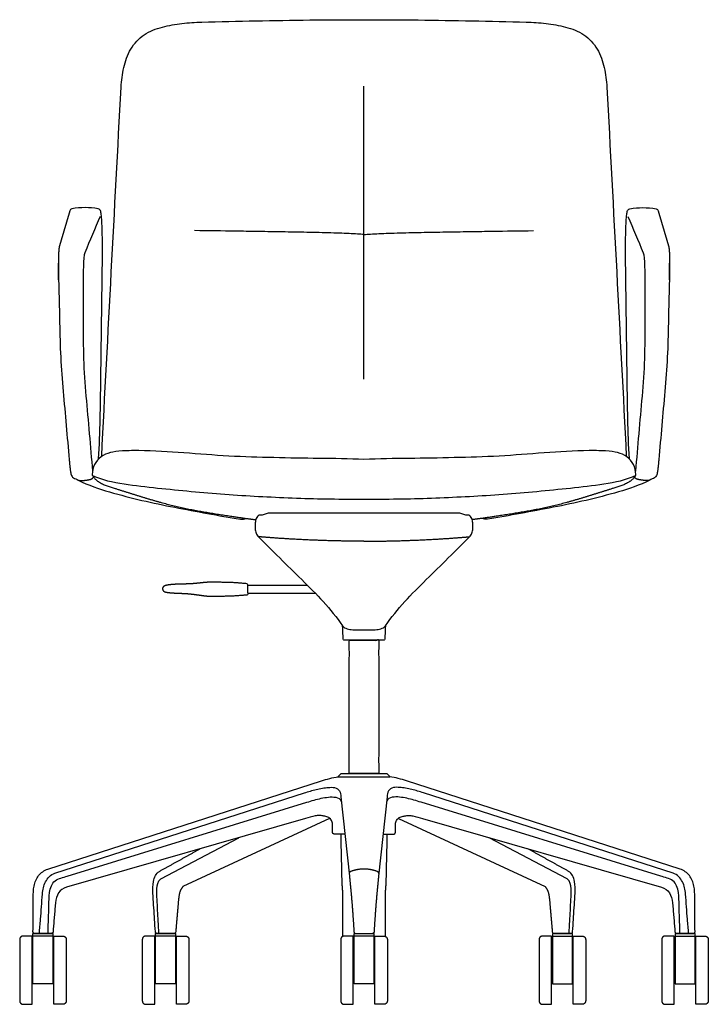
# Model space of a CAD drawing. Units: inches. Extents: x -12.9 to 49.8, y 0 to 72.9.
# Drawn here: x -12.9 to 12.9, y 0 to 37 of the extents above; entities that cross this region are included whole.
import ezdxf

# ---------------------------------------------------------------- set-up
doc = ezdxf.new("R2010")
doc.units = ezdxf.units.IN
doc.header["$MEASUREMENT"] = 0
doc.layers.get('0').update_dxf_attribs({"color": 18, "true_color": 0x000000})

msp = doc.modelspace()

# ---------------------------------------------------------------- linework, layer by layer
at = {"lineweight": -3}
for p, q in [((-4.361, 15.745), (-2.134, 15.745)), ((-1.822, 15.432), (-4.361, 15.432)), ((-0.97, 8.547), (0.97, 8.547)), ((-11.873, 5.074), (-1.599, 8.392)), ((11.873, 5.074), (1.599, 8.392)), ((-11.611, 4.919), (-2.235, 7.94)), ((-0.868, 7.792), (-0.548, 4.813)), ((0.868, 7.792), (0.548, 4.813)), ((11.611, 4.919), (2.235, 7.94)), ((-11.143, 4.813), (-2.142, 7.589)), ((11.143, 4.813), (2.142, 7.589)), ((-2.195, 6.974), (-11.173, 4.4)), ((-1.293, 6.974), (-6.805, 4.418)), ((1.293, 6.974), (6.805, 4.418)), ((2.195, 6.974), (11.173, 4.4)), ((-7.636, 4.705), (-4.702, 6.256)), ((7.636, 4.705), (4.702, 6.256)), ((-6.805, 4.418), (-6.808, 4.413)), ((6.805, 4.418), (6.808, 4.413)), ((-11.741, 2.66), (-12.373, 2.66)), ((-7.833, 2.716), (-7.842, 2.846)), ((-7.132, 2.66), (-7.774, 2.66)), ((7.132, 2.66), (7.774, 2.66)), ((7.833, 2.716), (7.842, 2.846)), ((11.741, 2.66), (12.373, 2.66))]:
    msp.add_line(p, q, dxfattribs=at)
for p, q in [((-12.435, 0.765), (-12.435, 2.66)), ((-12.435, 2.66), (-11.684, 2.66)), ((-11.684, 2.66), (-11.684, 0.765)), ((-7.828, 0.765), (-7.828, 2.66)), ((-7.828, 2.66), (-7.078, 2.66)), ((-7.078, 2.66), (-7.078, 0.765)), ((-0.375, 0.765), (-0.375, 2.66)), ((-0.375, 2.66), (0.375, 2.66)), ((0.375, 2.66), (0.375, 0.765)), ((7.828, 2.66), (7.078, 2.66)), ((7.078, 2.66), (7.078, 0.765)), ((7.828, 0.765), (7.828, 2.66)), ((12.435, 2.66), (11.684, 2.66)), ((11.684, 2.66), (11.684, 0.765)), ((12.435, 0.765), (12.435, 2.66)), ((-11.684, 2.56), (-12.435, 2.56)), ((-7.078, 2.56), (-7.828, 2.56)), ((0.375, 2.56), (-0.375, 2.56)), ((7.078, 2.56), (7.828, 2.56)), ((11.684, 2.56), (12.435, 2.56)), ((-11.684, 0.765), (-12.435, 0.765)), ((-7.078, 0.765), (-7.828, 0.765)), ((0.375, 0.765), (-0.375, 0.765)), ((7.078, 0.765), (7.828, 0.765)), ((11.684, 0.765), (12.435, 0.765))]:
    msp.add_line(p, q)
msp.add_lwpolyline([(-0.984, 8.541), (-0.859, 8.666), (0.859, 8.666), (0.984, 8.541)])
at = {"lineweight": -3, "extrusion": (0, 0, -1)}
for centre, radius, start, end in [((0.175, 3.983), 4.633, 72.1031, 80.1201), ((2.086, -7.959), 15.534, 104.6276, 105.9956)]:
    msp.add_arc(centre, radius, start, end, dxfattribs=at)
at = {"lineweight": -3}
for centre, radius, start, end in [((0.175, 3.983), 4.633, 72.1031, 80.1201), ((2.086, -7.959), 15.534, 104.6276, 105.9956)]:
    msp.add_arc(centre, radius, start, end, dxfattribs=at)
for points, degree, knots in [([(-9.851, 20.578), (-9.736, 22.889), (-9.488, 27.511), (-9.25, 32.133), (-9.122, 34.444), (-9.109, 34.692), (-9.049, 35.187), (-8.803, 35.9), (-8.288, 36.47), (-7.574, 36.729), (-6.839, 36.85), (-6.342, 36.883), (-6.093, 36.89), (-5.416, 36.908), (-4.062, 36.943), (-2.031, 36.973), (-0.677, 36.981), (0, 36.981), (0.677, 36.981), (2.031, 36.973), (4.062, 36.943), (5.416, 36.908), (6.093, 36.89), (6.342, 36.883), (6.839, 36.85), (7.574, 36.729), (8.288, 36.47), (8.803, 35.9), (9.049, 35.187), (9.109, 34.692), (9.122, 34.444), (9.25, 32.133), (9.488, 27.511), (9.736, 22.889), (9.851, 20.578)], 3, [0, 0, 0, 0, 1, 2, 2, 2, 3, 4, 5, 6, 7, 8, 8, 8, 9, 10, 11, 11, 11, 12, 13, 14, 14, 14, 15, 16, 17, 18, 19, 20, 20, 20, 21, 22, 22, 22, 22]), ([(-9.967, 20.482), (-9.937, 20.982), (-9.904, 21.983), (-9.884, 23.484), (-9.865, 24.986), (-9.845, 26.487), (-9.832, 27.488), (-9.825, 27.988), (-9.823, 28.152), (-9.823, 28.72), (-9.836, 29.21), (-9.853, 29.537), (-9.874, 29.699), (-9.877, 29.724), (-9.886, 29.774), (-9.912, 29.849), (-9.959, 29.877), (-9.984, 29.881), (-10.149, 29.908), (-10.31, 29.923), (-10.642, 29.922), (-10.805, 29.906), (-10.968, 29.878), (-11.009, 29.871), (-11.04, 29.835), (-11.052, 29.796), (-11.183, 29.347), (-11.315, 28.899), (-11.447, 28.45), (-11.46, 28.404), (-11.465, 28.308), (-11.47, 28.213), (-11.471, 28.165), (-11.483, 27.736), (-11.463, 26.878), (-11.43, 25.591), (-11.407, 24.304), (-11.3, 23.02), (-11.186, 21.738), (-11.111, 20.883), (-11.073, 20.456), (-11.069, 20.408), (-11.06, 20.314), (-11.046, 20.172), (-11.026, 20.03), (-11.003, 19.89), (-10.96, 19.802), (-10.916, 19.778), (-10.855, 19.746), (-10.793, 19.714), (-10.731, 19.683), (-10.356, 19.495), (-9.558, 19.228), (-8.341, 18.919), (-7.112, 18.66), (-5.877, 18.437), (-5.055, 18.283), (-4.642, 18.217), (-4.604, 18.211), (-4.526, 18.219), (-4.451, 18.236), (-4.415, 18.248)], 3, [-26.990751, -26.990751, -26.990751, -26.990751, -25.990751, -24.990751, -23.990751, -22.990751, -21.990751, -21.990751, -21.990751, -20.990751, -19.990751, -18.990751, -18.990751, -18.990751, -17.990751, -16.990751, -15.990751, -15.990751, -15.990751, -15.493986, -15.493986, -15, -15, -15, -14, -14, -14, -13, -13, -13, -12, -11, -11, -11, -10, -9, -8, -7, -6, -5, -5, -5, -4, -3, -2, -1, 0, 0, 0, 0.213455, 0.213455, 0.213455, 1.213455, 2.213455, 3.213455, 4.213455, 5.213455, 5.213455, 5.213455, 6.213455, 7.213455, 7.213455, 7.213455, 7.213455]), ([(-9.914, 29.595), (-10.105, 29.14), (-10.295, 28.684), (-10.485, 28.229), (-10.551, 28.071), (-10.546, 27.411), (-10.546, 27.065), (-10.545, 26.595), (-10.539, 25.655), (-10.553, 24.243), (-10.445, 22.837), (-10.318, 21.432), (-10.238, 20.495), (-10.196, 20.027)], 3, [0, 0, 0, 0, 10.300964, 10.300964, 10.300964, 11.300964, 11.300964, 11.300964, 12.300964, 13.300964, 14.300964, 15.300964, 16.300964, 16.300964, 16.300964, 16.300964]), ([(9.967, 20.482), (9.937, 20.982), (9.904, 21.983), (9.884, 23.484), (9.865, 24.986), (9.845, 26.487), (9.832, 27.488), (9.825, 27.988), (9.823, 28.152), (9.823, 28.72), (9.836, 29.21), (9.853, 29.537), (9.874, 29.699), (9.877, 29.724), (9.886, 29.774), (9.912, 29.849), (9.959, 29.877), (9.984, 29.881), (10.149, 29.908), (10.31, 29.923), (10.642, 29.922), (10.805, 29.906), (10.968, 29.878), (11.009, 29.871), (11.04, 29.835), (11.052, 29.796), (11.183, 29.347), (11.315, 28.899), (11.447, 28.45), (11.46, 28.404), (11.465, 28.308), (11.47, 28.213), (11.471, 28.165), (11.483, 27.736), (11.463, 26.878), (11.43, 25.591), (11.407, 24.304), (11.3, 23.02), (11.186, 21.738), (11.111, 20.883), (11.073, 20.456), (11.069, 20.408), (11.06, 20.314), (11.046, 20.172), (11.026, 20.03), (11.003, 19.89), (10.96, 19.802), (10.916, 19.778), (10.855, 19.746), (10.793, 19.714), (10.731, 19.683), (10.356, 19.495), (9.558, 19.228), (8.341, 18.919), (7.112, 18.66), (5.877, 18.437), (5.055, 18.283), (4.642, 18.217), (4.604, 18.211), (4.526, 18.219), (4.451, 18.236), (4.415, 18.248)], 3, [-26.990751, -26.990751, -26.990751, -26.990751, -25.990751, -24.990751, -23.990751, -22.990751, -21.990751, -21.990751, -21.990751, -20.990751, -19.990751, -18.990751, -18.990751, -18.990751, -17.990751, -16.990751, -15.990751, -15.990751, -15.990751, -15.493986, -15.493986, -15, -15, -15, -14, -14, -14, -13, -13, -13, -12, -11, -11, -11, -10, -9, -8, -7, -6, -5, -5, -5, -4, -3, -2, -1, 0, 0, 0, 0.213455, 0.213455, 0.213455, 1.213455, 2.213455, 3.213455, 4.213455, 5.213455, 5.213455, 5.213455, 6.213455, 7.213455, 7.213455, 7.213455, 7.213455]), ([(9.914, 29.595), (10.105, 29.14), (10.295, 28.684), (10.485, 28.229), (10.551, 28.071), (10.546, 27.411), (10.546, 27.065), (10.545, 26.595), (10.539, 25.655), (10.553, 24.243), (10.445, 22.837), (10.318, 21.432), (10.238, 20.495), (10.196, 20.027)], 3, [0, 0, 0, 0, 10.300964, 10.300964, 10.300964, 11.300964, 11.300964, 11.300964, 12.300964, 13.300964, 14.300964, 15.300964, 16.300964, 16.300964, 16.300964, 16.300964]), ([(-11.47, 27.206), (-11.47, 27.211), (-11.47, 27.217), (-11.471, 27.243), (-11.471, 27.263), (-11.472, 27.303), (-11.472, 27.324), (-11.473, 27.364), (-11.473, 27.384), (-11.474, 27.423), (-11.474, 27.443), (-11.474, 27.483), (-11.475, 27.502), (-11.475, 27.561), (-11.475, 27.6), (-11.476, 27.676), (-11.476, 27.713), (-11.476, 27.779), (-11.476, 27.808), (-11.476, 27.836)], 3, [-1.7858752, -1.7858752, -1.7858752, -1.7858752, -1.769511, -1.769511, -1.7084934, -1.7084934, -1.6474758, -1.6474758, -1.5864582, -1.5864582, -1.5254406, -1.5254406, -1.4644229, -1.4644229, -1.3423877, -1.3423877, -1.2203524, -1.2203524, -1.1198246, -1.1198246, -1.1198246, -1.1198246]), ([(11.47, 27.206), (11.47, 27.211), (11.47, 27.217), (11.471, 27.243), (11.471, 27.263), (11.472, 27.303), (11.472, 27.324), (11.473, 27.364), (11.473, 27.384), (11.474, 27.423), (11.474, 27.443), (11.474, 27.483), (11.475, 27.502), (11.475, 27.561), (11.475, 27.6), (11.476, 27.676), (11.476, 27.713), (11.476, 27.779), (11.476, 27.808), (11.476, 27.836)], 3, [-1.7858752, -1.7858752, -1.7858752, -1.7858752, -1.769511, -1.769511, -1.7084934, -1.7084934, -1.6474758, -1.6474758, -1.5864582, -1.5864582, -1.5254406, -1.5254406, -1.4644229, -1.4644229, -1.3423877, -1.3423877, -1.2203524, -1.2203524, -1.1198246, -1.1198246, -1.1198246, -1.1198246]), ([(0, 18.971), (-0.423, 18.971), (-1.268, 18.977), (-2.536, 19.009), (-3.803, 19.066), (-5.069, 19.143), (-6.334, 19.246), (-7.596, 19.373), (-8.856, 19.509), (-9.693, 19.654), (-10.087, 19.809), (-10.154, 19.835), (-10.217, 19.868), (-10.214, 19.901), (-10.201, 20.028), (-10.146, 20.284), (-9.89, 20.589), (-9.526, 20.734), (-9.145, 20.792), (-8.584, 20.797), (-8.455, 20.796), (-7.891, 20.793), (-6.765, 20.712), (-5.078, 20.577), (-3.385, 20.527), (-1.692, 20.5), (-0.564, 20.492), (0, 20.46), (0.564, 20.492), (1.692, 20.5), (3.385, 20.527), (5.078, 20.577), (6.765, 20.712), (7.891, 20.793), (8.455, 20.796), (8.584, 20.797), (9.145, 20.792), (9.526, 20.734), (9.89, 20.589), (10.146, 20.284), (10.201, 20.028), (10.214, 19.901), (10.217, 19.868), (10.154, 19.835), (10.087, 19.809), (9.693, 19.654), (8.856, 19.509), (7.596, 19.373), (6.334, 19.246), (5.069, 19.143), (3.803, 19.066), (2.536, 19.009), (1.268, 18.977), (0.423, 18.971), (0, 18.971)], 3, [-8, -8, -8, -8, -7, -6, -5, -4, -3, -2, -1, 0, 0, 0, 1, 1, 1, 2, 3, 4, 5, 6, 6, 6, 7, 8, 9, 10, 11, 11, 11, 12, 13, 14, 15, 16, 16, 16, 17, 18, 19, 20, 21, 21, 21, 22, 22, 22, 23, 24, 25, 26, 27, 28, 29, 30, 30, 30, 30]), ([(-9.75, 19.302), (-9.75, 19.302), (-9.75, 19.302), (-9.751, 19.302), (-9.751, 19.302), (-9.751, 19.302), (-9.752, 19.302)], 5, [-0.99345644, -0.99345644, -0.99345644, -0.99345644, -0.99345644, -0.99345644, -0.95011806, -0.90845199, -0.90845199, -0.90845199, -0.90845199, -0.90845199, -0.90845199]), ([(9.75, 19.302), (9.75, 19.302), (9.75, 19.302), (9.751, 19.302), (9.751, 19.302), (9.751, 19.302), (9.752, 19.302)], 5, [-0.99345644, -0.99345644, -0.99345644, -0.99345644, -0.99345644, -0.99345644, -0.95011806, -0.90845199, -0.90845199, -0.90845199, -0.90845199, -0.90845199, -0.90845199]), ([(3.559, 18.448), (3.585, 18.448), (3.64, 18.441), (3.712, 18.413), (3.78, 18.378), (3.857, 18.37), (3.908, 18.369), (3.933, 18.365), (3.994, 18.355), (4.056, 18.247), (4.091, 18.08), (4.095, 17.906), (4.072, 17.735), (4.028, 17.622), (3.987, 17.581), (3.714, 17.308), (3.167, 16.762), (2.341, 15.949), (1.514, 15.137), (1.025, 14.537), (0.807, 14.217), (0.766, 14.157), (0.637, 14.089), (0.425, 14.065), (0.212, 14.06), (0.071, 14.063), (0, 14.065), (-0.071, 14.063), (-0.212, 14.06), (-0.425, 14.065), (-0.637, 14.089), (-0.766, 14.157), (-0.807, 14.217), (-1.025, 14.537), (-1.514, 15.137), (-2.341, 15.949), (-3.167, 16.762), (-3.714, 17.308), (-3.987, 17.581), (-4.028, 17.622), (-4.072, 17.735), (-4.095, 17.906), (-4.091, 18.08), (-4.056, 18.247), (-3.994, 18.355), (-3.933, 18.365), (-3.908, 18.369), (-3.857, 18.37), (-3.78, 18.378), (-3.712, 18.413), (-3.64, 18.441), (-3.585, 18.448), (-3.559, 18.448), (-3.164, 18.445), (-2.373, 18.445), (-1.186, 18.446), (-0.395, 18.446), (0, 18.446), (0.395, 18.446), (1.186, 18.446), (2.373, 18.445), (3.164, 18.445), (3.559, 18.448)], 3, [0, 0, 0, 0, 1, 2, 3, 4, 5, 5, 5, 6, 7, 8, 9, 10, 10, 10, 11, 12, 13, 14, 14, 14, 15, 16, 17, 18, 18, 18, 19, 20, 21, 22, 22, 22, 23, 24, 25, 26, 26, 26, 27, 28, 29, 30, 31, 31, 31, 32, 33, 34, 35, 36, 36, 36, 37, 38, 39, 39, 39, 40, 41, 42, 42, 42, 42]), ([(0, 17.393), (-0.202, 17.393), (-0.606, 17.395), (-1.211, 17.405), (-1.996, 17.43), (-2.781, 17.471), (-3.364, 17.511), (-3.746, 17.542), (-3.926, 17.557), (-3.938, 17.556), (-3.952, 17.559), (-3.965, 17.563), (-3.977, 17.571), (-3.987, 17.581)], 5, [0, 0, 0, 0, 0, 0, 1.010031, 2.020062, 3.030093, 3.933596, 3.933596, 3.933596, 3.933596, 3.933596, 4.008348, 4.008348, 4.008348, 4.008348, 4.008348, 4.008348]), ([(0, 17.393), (0.202, 17.393), (0.606, 17.395), (1.211, 17.405), (1.996, 17.43), (2.781, 17.471), (3.364, 17.511), (3.746, 17.542), (3.926, 17.557), (3.938, 17.556), (3.952, 17.559), (3.965, 17.563), (3.977, 17.571), (3.987, 17.581)], 5, [0, 0, 0, 0, 0, 0, 1.010031, 2.020062, 3.030093, 3.933596, 3.933596, 3.933596, 3.933596, 3.933596, 4.008348, 4.008348, 4.008348, 4.008348, 4.008348, 4.008348]), ([(-5.818, 15.85), (-5.656, 15.85), (-5.499, 15.85), (-5.343, 15.849), (-5.186, 15.846), (-5.023, 15.84), (-4.888, 15.835), (-4.756, 15.828), (-4.626, 15.818), (-4.495, 15.805), (-4.361, 15.788), (-4.361, 15.708), (-4.361, 15.629), (-4.361, 15.55), (-4.361, 15.47), (-4.361, 15.391), (-4.493, 15.374), (-4.76, 15.348), (-5.027, 15.335), (-5.315, 15.331), (-5.64, 15.33), (-5.818, 15.33), (-5.886, 15.331), (-5.954, 15.337), (-6.021, 15.346), (-6.156, 15.366), (-6.29, 15.385), (-6.358, 15.394), (-6.493, 15.411), (-6.628, 15.423), (-6.696, 15.428), (-6.764, 15.432), (-6.832, 15.434), (-6.853, 15.435), (-6.874, 15.436), (-6.896, 15.437), (-6.939, 15.438), (-6.981, 15.44), (-7.003, 15.441), (-7.046, 15.443), (-7.088, 15.445), (-7.11, 15.446), (-7.152, 15.449), (-7.195, 15.451), (-7.217, 15.453), (-7.259, 15.456), (-7.302, 15.46), (-7.323, 15.462), (-7.366, 15.467), (-7.408, 15.473), (-7.43, 15.476), (-7.471, 15.486), (-7.51, 15.506), (-7.528, 15.518), (-7.557, 15.549), (-7.568, 15.593), (-7.569, 15.617), (-7.56, 15.661), (-7.531, 15.691), (-7.513, 15.703), (-7.473, 15.722), (-7.432, 15.734), (-7.411, 15.739), (-7.369, 15.746), (-7.327, 15.752), (-7.305, 15.755), (-7.263, 15.76), (-7.22, 15.764), (-7.199, 15.766), (-7.156, 15.769), (-7.113, 15.772), (-7.092, 15.773), (-7.049, 15.775), (-7.007, 15.777), (-6.985, 15.777), (-6.942, 15.779), (-6.899, 15.78), (-6.878, 15.781), (-6.835, 15.782), (-6.792, 15.783), (-6.771, 15.783), (-6.728, 15.784), (-6.685, 15.785), (-6.664, 15.786), (-6.643, 15.786), (-6.621, 15.787), (-6.567, 15.789), (-6.514, 15.791), (-6.46, 15.795), (-6.353, 15.803), (-6.246, 15.813), (-6.193, 15.819), (-6.086, 15.831), (-5.979, 15.842), (-5.926, 15.847), (-5.872, 15.85), (-5.818, 15.85)], 5, [20, 20, 20, 20, 20, 20, 20.800864, 20.800864, 20.800864, 20.800864, 20.800864, 21.470222, 21.470222, 21.470222, 21.470222, 21.470222, 21.867279, 21.867279, 21.867279, 21.867279, 21.867279, 22.586868, 23.338822, 23.338822, 23.338822, 23.338822, 23.338822, 24.338822, 24.338822, 24.338822, 25.338822, 25.338822, 25.338822, 26.338822, 26.338822, 26.338822, 26.338822, 26.338822, 27.338822, 27.338822, 27.338822, 28.338822, 28.338822, 28.338822, 29.338822, 29.338822, 29.338822, 30.338822, 30.338822, 30.338822, 31.338822, 31.338822, 31.338822, 32.338822, 32.338822, 32.338822, 33.338822, 33.338822, 33.338822, 34.338822, 34.338822, 34.338822, 35.338822, 35.338822, 35.338822, 36.338822, 36.338822, 36.338822, 37.338822, 37.338822, 37.338822, 38.338822, 38.338822, 38.338822, 39.338822, 39.338822, 39.338822, 40.338822, 40.338822, 40.338822, 41.338822, 41.338822, 41.338822, 42.338822, 42.338822, 42.338822, 43.338822, 43.338822, 43.338822, 43.338822, 43.338822, 44.338822, 44.338822, 44.338822, 45.338822, 45.338822, 45.338822, 46.338822, 46.338822, 46.338822, 46.338822, 46.338822, 46.338822]), ([(-12.194, 2.66), (-12.178, 2.837), (-12.151, 3.171), (-12.11, 3.665), (-12.091, 4.14), (-12.007, 4.616), (-11.766, 4.87), (-11.611, 4.919)], 3, [-0.117387, -0.117387, -0.117387, -0.117387, 1, 2, 3, 4, 5, 5, 5, 5]), ([(-11.868, 2.66), (-11.862, 2.844), (-11.855, 3.192), (-11.828, 3.707), (-11.839, 4.195), (-11.671, 4.715), (-11.291, 4.756), (-11.143, 4.813)], 3, [-0.111636, -0.111636, -0.111636, -0.111636, 1, 2, 3, 4, 5, 5, 5, 5]), ([(11.868, 2.66), (11.862, 2.844), (11.855, 3.192), (11.828, 3.707), (11.839, 4.195), (11.671, 4.715), (11.291, 4.756), (11.143, 4.813)], 3, [-0.111636, -0.111636, -0.111636, -0.111636, 1, 2, 3, 4, 5, 5, 5, 5]), ([(12.194, 2.66), (12.178, 2.837), (12.151, 3.171), (12.11, 3.665), (12.091, 4.14), (12.007, 4.616), (11.766, 4.87), (11.611, 4.919)], 3, [-0.117387, -0.117387, -0.117387, -0.117387, 1, 2, 3, 4, 5, 5, 5, 5]), ([(-7.7, 2.66), (-7.711, 2.813), (-7.727, 3.103), (-7.75, 3.527), (-7.772, 3.934), (-7.798, 4.336), (-7.748, 4.619), (-7.636, 4.705)], 3, [-5.13694, -5.13694, -5.13694, -5.13694, -4, -3, -2, -1, 0, 0, 0, 0]), ([(7.7, 2.66), (7.711, 2.813), (7.727, 3.103), (7.75, 3.527), (7.772, 3.934), (7.798, 4.336), (7.748, 4.619), (7.636, 4.705)], 3, [-5.13694, -5.13694, -5.13694, -5.13694, -4, -3, -2, -1, 0, 0, 0, 0]), ([(-6.808, 4.413), (-6.901, 4.299), (-6.963, 4.013), (-6.984, 3.724), (-7.01, 3.436), (-7.035, 3.147), (-7.06, 2.859), (-7.073, 2.715)], 2, [-6.123161, -6.123161, -6.123161, -5.122876, -4.122592, -3.122307, -2.122023, -1.121739, -0.123161, -0.123161, -0.123161]), ([(6.808, 4.413), (6.901, 4.299), (6.963, 4.013), (6.984, 3.724), (7.01, 3.436), (7.035, 3.147), (7.06, 2.859), (7.073, 2.715)], 2, [-6.123161, -6.123161, -6.123161, -5.122876, -4.122592, -3.122307, -2.122023, -1.121739, -0.123161, -0.123161, -0.123161]), ([(-11.591, 3.805), (-11.592, 3.8), (-11.592, 3.795), (-11.593, 3.789), (-11.596, 3.747), (-11.599, 3.706), (-11.603, 3.664), (-11.609, 3.58), (-11.616, 3.496), (-11.623, 3.412), (-11.63, 3.328), (-11.637, 3.245), (-11.644, 3.161), (-11.656, 3.012), (-11.668, 2.864), (-11.68, 2.715)], 3, [10.643152, 10.643152, 10.643152, 10.643152, 10.658846, 10.658846, 10.658846, 10.785202, 10.785202, 10.785202, 11.037468, 11.037468, 11.037468, 11.289432, 11.289432, 11.289432, 11.737056, 11.737056, 11.737056, 11.737056]), ([(11.591, 3.805), (11.592, 3.8), (11.592, 3.795), (11.593, 3.789), (11.596, 3.747), (11.599, 3.706), (11.603, 3.664), (11.609, 3.58), (11.616, 3.496), (11.623, 3.412), (11.63, 3.328), (11.637, 3.245), (11.644, 3.161), (11.656, 3.012), (11.668, 2.864), (11.68, 2.715)], 3, [10.643152, 10.643152, 10.643152, 10.643152, 10.658846, 10.658846, 10.658846, 10.785202, 10.785202, 10.785202, 11.037468, 11.037468, 11.037468, 11.289432, 11.289432, 11.289432, 11.737056, 11.737056, 11.737056, 11.737056]), ([(-7.774, 2.66), (-7.776, 2.66), (-7.778, 2.66), (-7.794, 2.663), (-7.805, 2.668), (-7.814, 2.676), (-7.825, 2.687), (-7.831, 2.701), (-7.833, 2.716)], 3, [0.61446081, 0.61446081, 0.61446081, 0.61446081, 0.6266854, 0.6266854, 0.66401599, 0.66401599, 0.66401599, 0.70998813, 0.70998813, 0.70998813, 0.70998813]), ([(-7.073, 2.715), (-7.075, 2.7), (-7.081, 2.687), (-7.092, 2.676), (-7.101, 2.668), (-7.112, 2.663), (-7.128, 2.66), (-7.13, 2.66), (-7.132, 2.66)], 3, [-0.12316056, -0.12316056, -0.12316056, -0.12316056, -0.07745379, -0.07745379, -0.07745379, -0.0399233, -0.0399233, -0.02763324, -0.02763324, -0.02763324, -0.02763324]), ([(7.073, 2.715), (7.075, 2.7), (7.081, 2.687), (7.092, 2.676), (7.101, 2.668), (7.112, 2.663), (7.128, 2.66), (7.13, 2.66), (7.132, 2.66)], 3, [-0.12316056, -0.12316056, -0.12316056, -0.12316056, -0.07745379, -0.07745379, -0.07745379, -0.0399233, -0.0399233, -0.02763324, -0.02763324, -0.02763324, -0.02763324]), ([(7.774, 2.66), (7.776, 2.66), (7.778, 2.66), (7.794, 2.663), (7.805, 2.668), (7.814, 2.676), (7.825, 2.687), (7.831, 2.701), (7.833, 2.716)], 3, [0.61446081, 0.61446081, 0.61446081, 0.61446081, 0.6266854, 0.6266854, 0.66401599, 0.66401599, 0.66401599, 0.70998813, 0.70998813, 0.70998813, 0.70998813])]:
    msp.add_open_spline(points, degree=degree, knots=knots, dxfattribs=at)
for points, degree, knots in [([(0, 28.913), (0, 29.396), (0, 30.121), (0, 31.079), (0, 32.012), (0, 33.145), (0, 34.035), (0, 34.482)], 3, [-5.640926, -5.640926, -5.640926, -5.640926, -4.209914, -3.494407, -2.778901, -1.38945, 0, 0, 0, 0]), ([(0, 28.913), (-0.143, 28.925), (-0.522, 28.948), (-1.326, 28.975), (-2.108, 28.993), (-2.735, 29.004), (-3.338, 29.015), (-4.033, 29.025), (-5.076, 29.04), (-5.832, 29.051), (-6.372, 29.059)], 3, [0, 0, 0, 0, 0.808539, 1.617079, 2.425618, 2.829887, 3.234157, 4.027716, 4.821276, 6.408394, 6.408394, 6.408394, 6.408394]), ([(0, 28.913), (0.143, 28.925), (0.522, 28.948), (1.326, 28.975), (2.108, 28.993), (2.735, 29.004), (3.338, 29.015), (4.033, 29.025), (5.076, 29.04), (5.832, 29.051), (6.372, 29.059)], 3, [-6.408394, -6.408394, -6.408394, -6.408394, -5.599855, -4.791316, -3.982777, -3.578507, -3.174237, -2.380678, -1.587119, 0, 0, 0, 0]), ([(0, 23.482), (0, 23.638), (0, 23.793), (0, 23.948), (0, 24.413), (0, 24.877), (0, 25.338), (0, 25.359), (0, 25.379), (0, 25.4), (0, 25.687), (0, 26.205), (0, 26.948), (0, 27.63), (0, 28.295), (0, 28.714), (0, 28.913)], 3, [-0.470783, -0.470783, -0.470783, -0.470783, 0, 0, 0, 1.411142, 1.411142, 1.411142, 1.474816, 1.474816, 1.474816, 2.354618, 3.070044, 3.785469, 4.500894, 5.21632, 5.21632, 5.21632, 5.21632]), ([(-0.551, 8.666), (0, 8.666), (0.551, 8.666), (0.551, 11.169), (0.551, 13.673), (0, 13.673), (-0.551, 13.673), (-0.551, 11.169), (-0.551, 8.666)], 2, [0, 0, 0, 1.102362, 1.102362, 6.368664, 6.368664, 7.471027, 7.471027, 12.737329, 12.737329, 12.737329]), ([(-0.876, 6.39), (-0.855, 5.471), (-0.834, 4.552), (-0.819, 4.362), (-0.805, 4.172), (-0.805, 3.359), (-0.805, 2.546)], 2, [0.354882, 0.354882, 0.354882, 2.19389, 2.19389, 2.574696, 2.574696, 4.200522, 4.200522, 4.200522]), ([(0.805, 2.548), (0.805, 3.36), (0.805, 4.172), (0.819, 4.362), (0.834, 4.552), (0.855, 5.471), (0.876, 6.39)], 2, [11.002923, 11.002923, 11.002923, 12.626664, 12.626664, 13.007471, 13.007471, 14.846479, 14.846479, 14.846479])]:
    msp.add_open_spline(points, degree=degree, knots=knots)
for points, degree in [([(-10.493, 28.191), (-10.493, 28.191), (-10.493, 28.191), (-10.493, 28.191)], 3), ([(-10.492, 28.194), (-10.492, 28.194), (-10.491, 28.195), (-10.491, 28.195)], 3), ([(10.492, 28.194), (10.492, 28.194), (10.491, 28.195), (10.491, 28.195)], 3), ([(10.493, 28.191), (10.493, 28.191), (10.493, 28.191), (10.493, 28.191)], 3), ([(-10.505, 28.103), (-10.505, 28.103), (-10.505, 28.103), (-10.505, 28.103)], 3), ([(10.505, 28.103), (10.505, 28.103), (10.505, 28.103), (10.505, 28.103)], 3), ([(-3.99, 17.583), (-3.989, 17.582), (-3.988, 17.582), (-3.987, 17.581)], 3), ([(3.99, 17.583), (3.989, 17.582), (3.988, 17.582), (3.987, 17.581)], 3), ([(-2.235, 7.94), (-2.162, 7.963), (-2.015, 8.009), (-1.792, 8.069), (-1.565, 8.118), (-1.336, 8.145), (-1.103, 8.158), (-0.882, 8.041), (-0.876, 7.865), (-0.868, 7.792)], 3), ([(2.235, 7.94), (2.162, 7.963), (2.015, 8.009), (1.792, 8.069), (1.565, 8.118), (1.336, 8.145), (1.103, 8.158), (0.882, 8.041), (0.876, 7.865), (0.868, 7.792)], 3), ([(-2.142, 7.589), (-2.054, 7.616), (-1.877, 7.669), (-1.609, 7.74), (-1.335, 7.784), (-1.059, 7.798), (-0.873, 7.713), (-0.856, 7.613)], 3), ([(2.142, 7.589), (2.054, 7.616), (1.877, 7.669), (1.609, 7.74), (1.335, 7.784), (1.059, 7.798), (0.873, 7.713), (0.856, 7.613)], 3), ([(-1.181, 6.686), (-1.182, 6.736), (-1.185, 6.837), (-1.251, 6.979), (-1.394, 7.043), (-1.538, 7.082), (-1.688, 7.095), (-1.788, 7.084), (-1.837, 7.072)], 3), ([(1.181, 6.686), (1.182, 6.736), (1.185, 6.837), (1.251, 6.979), (1.394, 7.043), (1.538, 7.082), (1.688, 7.095), (1.788, 7.084), (1.837, 7.072)], 3), ([(-1.293, 6.974), (-1.291, 6.975), (-1.289, 6.976), (-1.287, 6.977)], 3), ([(-1.18, 6.46), (-1.18, 6.535), (-1.18, 6.611), (-1.181, 6.686)], 3), ([(1.18, 6.46), (1.18, 6.535), (1.18, 6.611), (1.181, 6.686)], 3), ([(-1.11, 6.39), (-1.174, 6.396), (-1.18, 6.46)], 2), ([(1.11, 6.39), (1.174, 6.396), (1.18, 6.46)], 2), ([(-7.687, 4.991), (-6.921, 5.415), (-6.155, 5.84)], 2), ([(7.687, 4.991), (6.921, 5.415), (6.155, 5.84)], 2), ([(-12.433, 2.72), (-12.432, 2.864), (-12.431, 3.151), (-12.427, 3.582), (-12.429, 4.012), (-12.417, 4.443), (-12.257, 4.858), (-12.01, 5.031), (-11.873, 5.074)], 3), ([(-7.842, 2.846), (-7.853, 2.994), (-7.874, 3.288), (-7.901, 3.73), (-7.937, 4.172), (-7.933, 4.614), (-7.822, 4.916), (-7.687, 4.991)], 3), ([(-0.506, 4.984), (-0.555, 4.962), (-0.557, 4.909)], 2), ([(-0.548, 4.813), (-0.438, 3.767), (-0.378, 2.716)], 2), ([(0, 5.079), (-0.262, 5.079), (-0.506, 4.984)], 2), ([(0.506, 4.984), (0.262, 5.079), (0, 5.079)], 2), ([(0.548, 4.813), (0.438, 3.767), (0.378, 2.716)], 2), ([(0.557, 4.909), (0.555, 4.962), (0.506, 4.984)], 2), ([(7.842, 2.846), (7.853, 2.994), (7.874, 3.288), (7.901, 3.73), (7.937, 4.172), (7.933, 4.614), (7.822, 4.916), (7.687, 4.991)], 3), ([(12.433, 2.72), (12.432, 2.864), (12.431, 3.151), (12.427, 3.582), (12.429, 4.012), (12.417, 4.443), (12.257, 4.858), (12.01, 5.031), (11.873, 5.074)], 3), ([(-11.173, 4.4), (-11.435, 4.325), (-11.568, 4.093), (-11.591, 3.805)], 3), ([(11.173, 4.4), (11.435, 4.325), (11.568, 4.093), (11.591, 3.805)], 3), ([(-12.373, 2.66), (-12.429, 2.665), (-12.433, 2.72)], 2), ([(-11.68, 2.715), (-11.688, 2.665), (-11.741, 2.66)], 2), ([(-0.378, 2.716), (-0.37, 2.663), (-0.316, 2.66)], 2), ([(0.378, 2.716), (0.37, 2.663), (0.316, 2.66)], 2), ([(11.68, 2.715), (11.688, 2.665), (11.741, 2.66)], 2), ([(12.373, 2.66), (12.429, 2.665), (12.433, 2.72)], 2), ([(-12.464, 2.56), (-12.635, 2.56), (-12.807, 2.56)], 2), ([(-11.651, 2.56), (-11.479, 2.56), (-11.307, 2.56)], 2), ([(-7.857, 2.56), (-8.029, 2.56), (-8.201, 2.56)], 2), ([(-7.045, 2.56), (-6.873, 2.56), (-6.701, 2.56)], 2), ([(-0.404, 2.56), (-0.576, 2.56), (-0.748, 2.56)], 2), ([(0.408, 2.56), (0.58, 2.56), (0.752, 2.56)], 2), ([(7.045, 2.56), (6.873, 2.56), (6.701, 2.56)], 2), ([(7.857, 2.56), (8.029, 2.56), (8.201, 2.56)], 2), ([(11.651, 2.56), (11.479, 2.56), (11.307, 2.56)], 2), ([(12.464, 2.56), (12.635, 2.56), (12.807, 2.56)], 2), ([(-12.807, 0), (-12.635, 0), (-12.464, 0)], 2), ([(-11.307, 0), (-11.479, 0), (-11.651, 0)], 2), ([(-8.201, 0), (-8.029, 0), (-7.857, 0)], 2), ([(-6.701, 0), (-6.873, 0), (-7.045, 0)], 2), ([(-0.748, 0), (-0.576, 0), (-0.404, 0)], 2), ([(0.752, 0), (0.58, 0), (0.408, 0)], 2), ([(6.701, 0), (6.873, 0), (7.045, 0)], 2), ([(8.201, 0), (8.029, 0), (7.857, 0)], 2), ([(11.307, 0), (11.479, 0), (11.651, 0)], 2), ([(12.807, 0), (12.635, 0), (12.464, 0)], 2)]:
    msp.add_open_spline(points, degree=degree, dxfattribs=at)
for points, weights, degree, knots in [([(-10.731, 19.683), (-10.652, 19.669), (-10.491, 19.674), (-10.332, 19.7), (-10.255, 19.723), (-10.213, 19.736), (-10.179, 19.765), (-10.161, 19.806)], [1, 1, 1, 1, 1, 0.939658293805, 0.939658293805, 1], 3, [0, 0, 0, 0, 1, 2, 2, 2, 2.128705, 2.128705, 2.128705, 2.128705]), ([(-10.192, 19.863), (-10.185, 19.842), (-10.175, 19.823), (-10.161, 19.806), (-9.968, 19.559), (-9.369, 19.385), (-8.51, 19.109), (-7.638, 18.844), (-6.755, 18.628), (-5.86, 18.465), (-4.962, 18.327), (-4.362, 18.238), (-4.061, 18.202)], [1, 0.990204664989, 0.990204664989, 1, 1, 1, 1, 1, 1, 1, 1, 1, 1], 3, [0.024832, 0.024832, 0.024832, 0.024832, 0.090234, 0.090234, 0.090234, 1.090234, 2.090234, 3.090234, 4.090234, 5.090234, 6.090234, 7.090234, 7.090234, 7.090234, 7.090234]), ([(10.192, 19.863), (10.185, 19.842), (10.175, 19.823), (10.161, 19.806), (9.968, 19.559), (9.369, 19.385), (8.51, 19.109), (7.638, 18.844), (6.755, 18.628), (5.86, 18.465), (4.962, 18.327), (4.362, 18.238), (4.061, 18.202)], [1, 0.990204664989, 0.990204664989, 1, 1, 1, 1, 1, 1, 1, 1, 1, 1], 3, [0.024832, 0.024832, 0.024832, 0.024832, 0.090234, 0.090234, 0.090234, 1.090234, 2.090234, 3.090234, 4.090234, 5.090234, 6.090234, 7.090234, 7.090234, 7.090234, 7.090234]), ([(10.731, 19.683), (10.652, 19.669), (10.491, 19.674), (10.332, 19.7), (10.255, 19.723), (10.213, 19.736), (10.179, 19.765), (10.161, 19.806)], [1, 1, 1, 1, 1, 0.939658293805, 0.939658293805, 1], 3, [0, 0, 0, 0, 1, 2, 2, 2, 2.128705, 2.128705, 2.128705, 2.128705]), ([(0.803, 14.212), (0.792, 13.957), (0.781, 13.703), (0.765, 13.688), (0.749, 13.673), (0.749, 13.673), (0, 13.673), (-0.749, 13.673), (-0.749, 13.673), (-0.765, 13.688), (-0.781, 13.703), (-0.792, 13.957), (-0.803, 14.212)], [1, 1, 1, 1, 1, 0.707106781187, 1, 0.707106781187, 1, 1, 1, 1, 1], 2, [-0.431756, -0.431756, -0.431756, 0, 0, 0.043522, 0.043522, 1.614319, 1.614319, 3.185115, 3.185115, 3.228638, 3.228638, 3.660394, 3.660394, 3.660394]), ([(-12.932, 2.435), (-12.932, 2.435), (-12.932, 1.28), (-12.932, 0.125), (-12.932, 0.125)], [1, 0.707106781187, 1, 0.707106781187, 1], 2, [0, 0, 0, 1.81427, 1.81427, 3.62854, 3.62854, 3.62854]), ([(-12.464, 0), (-12.464, 0), (-12.464, 1.28), (-12.464, 2.56), (-12.464, 2.56)], [1, 0.707106781187, 1, 0.707106781187, 1], 2, [4.168639, 4.168639, 4.168639, 6.130171, 6.130171, 8.091703, 8.091703, 8.091703]), ([(-11.651, 0), (-11.651, 0), (-11.651, 1.28), (-11.651, 2.56), (-11.651, 2.56)], [1, 0.707106781187, 1, 0.707106781187, 1], 2, [4.168639, 4.168639, 4.168639, 6.130171, 6.130171, 8.091703, 8.091703, 8.091703]), ([(-11.182, 2.435), (-11.182, 2.435), (-11.182, 1.28), (-11.182, 0.125), (-11.182, 0.125)], [1, 0.707106781187, 1, 0.707106781187, 1], 2, [0, 0, 0, 1.81427, 1.81427, 3.62854, 3.62854, 3.62854]), ([(-8.326, 2.435), (-8.326, 2.435), (-8.326, 1.28), (-8.326, 0.125), (-8.326, 0.125)], [1, 0.707106781187, 1, 0.707106781187, 1], 2, [0, 0, 0, 1.81427, 1.81427, 3.62854, 3.62854, 3.62854]), ([(-7.857, 0), (-7.857, 0), (-7.857, 1.28), (-7.857, 2.56), (-7.857, 2.56)], [1, 0.707106781187, 1, 0.707106781187, 1], 2, [4.168639, 4.168639, 4.168639, 6.130171, 6.130171, 8.091703, 8.091703, 8.091703]), ([(-7.045, 0), (-7.045, 0), (-7.045, 1.28), (-7.045, 2.56), (-7.045, 2.56)], [1, 0.707106781187, 1, 0.707106781187, 1], 2, [4.168639, 4.168639, 4.168639, 6.130171, 6.130171, 8.091703, 8.091703, 8.091703]), ([(-6.576, 2.435), (-6.576, 2.435), (-6.576, 1.28), (-6.576, 0.125), (-6.576, 0.125)], [1, 0.707106781187, 1, 0.707106781187, 1], 2, [0, 0, 0, 1.81427, 1.81427, 3.62854, 3.62854, 3.62854]), ([(-0.873, 2.435), (-0.873, 2.435), (-0.873, 1.28), (-0.873, 0.125), (-0.873, 0.125)], [1, 0.707106781187, 1, 0.707106781187, 1], 2, [0, 0, 0, 1.81427, 1.81427, 3.62854, 3.62854, 3.62854]), ([(-0.404, 0), (-0.404, 0), (-0.404, 1.28), (-0.404, 2.56), (-0.404, 2.56)], [1, 0.707106781187, 1, 0.707106781187, 1], 2, [4.168639, 4.168639, 4.168639, 6.130171, 6.130171, 8.091703, 8.091703, 8.091703]), ([(0.408, 0), (0.408, 0), (0.408, 1.28), (0.408, 2.56), (0.408, 2.56)], [1, 0.707106781187, 1, 0.707106781187, 1], 2, [4.168639, 4.168639, 4.168639, 6.130171, 6.130171, 8.091703, 8.091703, 8.091703]), ([(0.877, 2.435), (0.877, 2.435), (0.877, 1.28), (0.877, 0.125), (0.877, 0.125)], [1, 0.707106781187, 1, 0.707106781187, 1], 2, [0, 0, 0, 1.81427, 1.81427, 3.62854, 3.62854, 3.62854]), ([(6.576, 2.435), (6.576, 2.435), (6.576, 1.28), (6.576, 0.125), (6.576, 0.125)], [1, 0.707106781187, 1, 0.707106781187, 1], 2, [0, 0, 0, 1.81427, 1.81427, 3.62854, 3.62854, 3.62854]), ([(7.045, 0), (7.045, 0), (7.045, 1.28), (7.045, 2.56), (7.045, 2.56)], [1, 0.707106781187, 1, 0.707106781187, 1], 2, [4.168639, 4.168639, 4.168639, 6.130171, 6.130171, 8.091703, 8.091703, 8.091703]), ([(7.857, 0), (7.857, 0), (7.857, 1.28), (7.857, 2.56), (7.857, 2.56)], [1, 0.707106781187, 1, 0.707106781187, 1], 2, [4.168639, 4.168639, 4.168639, 6.130171, 6.130171, 8.091703, 8.091703, 8.091703]), ([(8.326, 2.435), (8.326, 2.435), (8.326, 1.28), (8.326, 0.125), (8.326, 0.125)], [1, 0.707106781187, 1, 0.707106781187, 1], 2, [0, 0, 0, 1.81427, 1.81427, 3.62854, 3.62854, 3.62854]), ([(11.182, 2.435), (11.182, 2.435), (11.182, 1.28), (11.182, 0.125), (11.182, 0.125)], [1, 0.707106781187, 1, 0.707106781187, 1], 2, [0, 0, 0, 1.81427, 1.81427, 3.62854, 3.62854, 3.62854]), ([(11.651, 0), (11.651, 0), (11.651, 1.28), (11.651, 2.56), (11.651, 2.56)], [1, 0.707106781187, 1, 0.707106781187, 1], 2, [4.168639, 4.168639, 4.168639, 6.130171, 6.130171, 8.091703, 8.091703, 8.091703]), ([(12.464, 0), (12.464, 0), (12.464, 1.28), (12.464, 2.56), (12.464, 2.56)], [1, 0.707106781187, 1, 0.707106781187, 1], 2, [4.168639, 4.168639, 4.168639, 6.130171, 6.130171, 8.091703, 8.091703, 8.091703]), ([(12.932, 2.435), (12.932, 2.435), (12.932, 1.28), (12.932, 0.125), (12.932, 0.125)], [1, 0.707106781187, 1, 0.707106781187, 1], 2, [0, 0, 0, 1.81427, 1.81427, 3.62854, 3.62854, 3.62854])]:
    msp.add_rational_spline(points, weights, degree=degree, knots=knots, dxfattribs=at)
for points, weights, degree in [([(-4.004, 17.601), (-4.005, 17.601), (-4.005, 17.601), (-4.005, 17.602)], [1.00180543062, 1.00199597398, 1.00220159966, 1.00242230765], 3), ([(4.004, 17.601), (4.005, 17.601), (4.005, 17.601), (4.005, 17.602)], [1.00180543062, 1.00199597398, 1.00220159966, 1.00242230765], 3), ([(-0.72, 6.39), (-1.11, 6.39), (-1.11, 6.39)], [0.983109313518, 0.900232884051, 1], 2), ([(0.72, 6.39), (1.11, 6.39), (1.11, 6.39)], [0.983109313518, 0.900232884051, 1], 2), ([(-12.807, 2.56), (-12.932, 2.56), (-12.932, 2.435)], [1, 0.707106781187, 1], 2), ([(-11.307, 2.56), (-11.182, 2.56), (-11.182, 2.435)], [1, 0.707106781187, 1], 2), ([(-8.201, 2.56), (-8.326, 2.56), (-8.326, 2.435)], [1, 0.707106781187, 1], 2), ([(-6.701, 2.56), (-6.576, 2.56), (-6.576, 2.435)], [1, 0.707106781187, 1], 2), ([(-0.748, 2.56), (-0.873, 2.56), (-0.873, 2.435)], [1, 0.707106781187, 1], 2), ([(0.752, 2.56), (0.877, 2.56), (0.877, 2.435)], [1, 0.707106781187, 1], 2), ([(6.701, 2.56), (6.576, 2.56), (6.576, 2.435)], [1, 0.707106781187, 1], 2), ([(8.201, 2.56), (8.326, 2.56), (8.326, 2.435)], [1, 0.707106781187, 1], 2), ([(11.307, 2.56), (11.182, 2.56), (11.182, 2.435)], [1, 0.707106781187, 1], 2), ([(12.807, 2.56), (12.932, 2.56), (12.932, 2.435)], [1, 0.707106781187, 1], 2), ([(-12.932, 0.125), (-12.932, 0), (-12.807, 0)], [1, 0.707106781187, 1], 2), ([(-11.182, 0.125), (-11.182, 0), (-11.307, 0)], [1, 0.707106781187, 1], 2), ([(-8.326, 0.125), (-8.326, 0), (-8.201, 0)], [1, 0.707106781187, 1], 2), ([(-6.576, 0.125), (-6.576, 0), (-6.701, 0)], [1, 0.707106781187, 1], 2), ([(-0.873, 0.125), (-0.873, 0), (-0.748, 0)], [1, 0.707106781187, 1], 2), ([(0.877, 0.125), (0.877, 0), (0.752, 0)], [1, 0.707106781187, 1], 2), ([(6.576, 0.125), (6.576, 0), (6.701, 0)], [1, 0.707106781187, 1], 2), ([(8.326, 0.125), (8.326, 0), (8.201, 0)], [1, 0.707106781187, 1], 2), ([(11.182, 0.125), (11.182, 0), (11.307, 0)], [1, 0.707106781187, 1], 2), ([(12.932, 0.125), (12.932, 0), (12.807, 0)], [1, 0.707106781187, 1], 2)]:
    msp.add_rational_spline(points, weights, degree=degree, dxfattribs=at)

doc.saveas('drawing.dxf')
